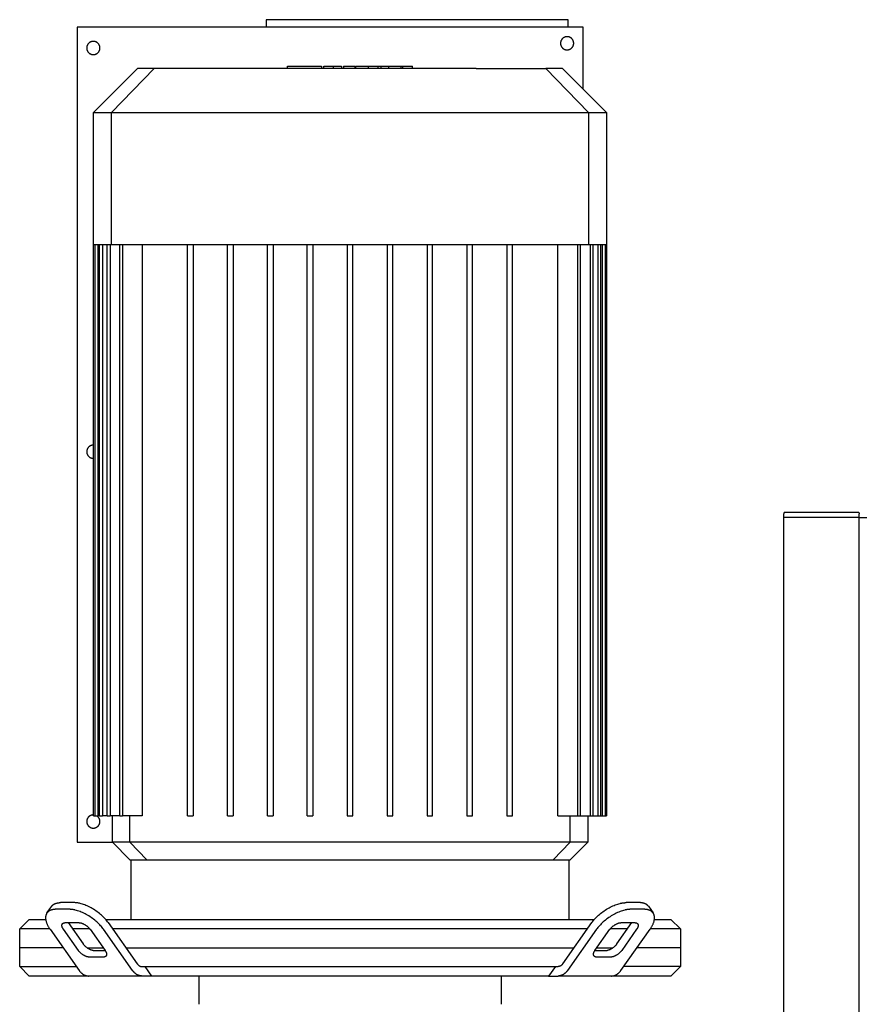
# Model space of a CAD drawing. Units: millimetres. Extents: x -1732 to 4614, y -803 to 5417.
# Drawn here: x 1575 to 2020, y 661 to 1183 of the extents above; entities that cross this region are included whole.
import ezdxf

# ---------------------------------------------------------------- set-up
doc = ezdxf.new("R2010")
doc.units = ezdxf.units.MM
for name, color, linetype, true_color in [('Make2D$Visible$Curves$0', 7, 'Continuous', 0xe6e6e6), ('Make2D$Visible$Curves$1', 7, 'Continuous', 0x000000), ('Make2D$Visible$Curves$2', 7, 'Continuous', 0x000000), ('Make2D$Visible$Curves$3DCPCOLOR253', 7, 'Continuous', 0xadadad), ('Make2D$Visible$Curves$cabinet', 7, 'Continuous', 0xf3f3f3)]:
    doc.layers.add(name, color=color, linetype=linetype, true_color=true_color)

msp = doc.modelspace()

# ---------------------------------------------------------------- linework, layer by layer
at = {"layer": 'Make2D$Visible$Curves$0'}
for points in [[(1705.5, 1183.16), (1705.5, 1179.16)], [(1706.67, 1183.16), (1705.5, 1183.16)], [(1709.5, 1183.16), (1706.67, 1183.16)], [(1861.5, 1183.16), (1709.5, 1183.16)], [(1864.33, 1183.16), (1861.5, 1183.16)], [(1865.5, 1183.16), (1864.33, 1183.16)], [(1865.5, 1179.16), (1865.5, 1183.16)], [(1605.5, 1179.16), (1605.5, 747.16)], [(1873.5, 1179.16), (1605.5, 1179.16)], [(1873.5, 1146.36), (1873.5, 1179.16)], [(1617.5, 1168.16), (1617.5, 1168.28), (1617.49, 1168.4), (1617.48, 1168.52), (1617.47, 1168.64), (1617.45, 1168.76), (1617.43, 1168.88), (1617.4, 1169), (1617.37, 1169.12), (1617.33, 1169.23), (1617.29, 1169.35), (1617.25, 1169.46), (1617.2, 1169.57), (1617.15, 1169.68), (1617.1, 1169.79), (1617.04, 1169.89), (1616.98, 1170), (1616.91, 1170.1), (1616.85, 1170.2), (1616.77, 1170.3), (1616.7, 1170.39), (1616.62, 1170.48), (1616.54, 1170.57), (1616.45, 1170.66), (1616.37, 1170.74), (1616.28, 1170.82), (1616.18, 1170.9), (1616.09, 1170.97), (1615.99, 1171.04), (1615.89, 1171.11), (1615.79, 1171.17), (1615.68, 1171.23), (1615.57, 1171.29), (1615.46, 1171.34), (1615.35, 1171.39), (1615.24, 1171.43), (1615.13, 1171.47), (1615.01, 1171.51), (1614.9, 1171.54), (1614.78, 1171.57), (1614.66, 1171.6), (1614.54, 1171.62), (1614.42, 1171.64), (1614.3, 1171.65), (1614.18, 1171.66), (1614.06, 1171.66), (1613.94, 1171.66), (1613.82, 1171.66), (1613.7, 1171.65), (1613.58, 1171.64), (1613.46, 1171.62), (1613.34, 1171.6), (1613.22, 1171.57), (1613.1, 1171.54), (1612.99, 1171.51), (1612.87, 1171.47), (1612.76, 1171.43), (1612.65, 1171.39), (1612.54, 1171.34), (1612.43, 1171.29), (1612.32, 1171.23), (1612.22, 1171.17), (1612.11, 1171.11), (1612.01, 1171.04), (1611.91, 1170.97), (1611.82, 1170.9), (1611.73, 1170.82), (1611.63, 1170.74), (1611.55, 1170.66), (1611.46, 1170.57), (1611.38, 1170.48), (1611.3, 1170.39), (1611.23, 1170.3), (1611.15, 1170.2), (1611.09, 1170.1), (1611.02, 1170), (1610.96, 1169.89), (1610.9, 1169.79), (1610.85, 1169.68), (1610.8, 1169.57), (1610.75, 1169.46), (1610.71, 1169.35), (1610.67, 1169.23), (1610.63, 1169.12), (1610.6, 1169), (1610.58, 1168.88), (1610.55, 1168.76), (1610.53, 1168.64), (1610.52, 1168.52), (1610.51, 1168.4), (1610.5, 1168.28), (1610.5, 1168.16)], [(1868.5, 1170.66), (1868.5, 1170.78), (1868.49, 1170.9), (1868.48, 1171.02), (1868.47, 1171.14), (1868.45, 1171.26), (1868.43, 1171.38), (1868.4, 1171.5), (1868.37, 1171.62), (1868.33, 1171.73), (1868.29, 1171.85), (1868.25, 1171.96), (1868.2, 1172.07), (1868.15, 1172.18), (1868.1, 1172.29), (1868.04, 1172.39), (1867.98, 1172.5), (1867.91, 1172.6), (1867.85, 1172.7), (1867.77, 1172.8), (1867.7, 1172.89), (1867.62, 1172.98), (1867.54, 1173.07), (1867.45, 1173.16), (1867.37, 1173.24), (1867.28, 1173.32), (1867.18, 1173.4), (1867.09, 1173.47), (1866.99, 1173.54), (1866.89, 1173.61), (1866.79, 1173.67), (1866.68, 1173.73), (1866.57, 1173.79), (1866.46, 1173.84), (1866.35, 1173.89), (1866.24, 1173.93), (1866.13, 1173.97), (1866.01, 1174.01), (1865.9, 1174.04), (1865.78, 1174.07), (1865.66, 1174.1), (1865.54, 1174.12), (1865.42, 1174.14), (1865.3, 1174.15), (1865.18, 1174.16), (1865.06, 1174.16), (1864.94, 1174.16), (1864.82, 1174.16), (1864.7, 1174.15), (1864.58, 1174.14), (1864.46, 1174.12), (1864.34, 1174.1), (1864.22, 1174.07), (1864.1, 1174.04), (1863.99, 1174.01), (1863.87, 1173.97), (1863.76, 1173.93), (1863.65, 1173.89), (1863.54, 1173.84), (1863.43, 1173.79), (1863.32, 1173.73), (1863.22, 1173.67), (1863.11, 1173.61), (1863.01, 1173.54), (1862.91, 1173.47), (1862.82, 1173.4), (1862.73, 1173.32), (1862.63, 1173.24), (1862.55, 1173.16), (1862.46, 1173.07), (1862.38, 1172.98), (1862.3, 1172.89), (1862.23, 1172.8), (1862.15, 1172.7), (1862.09, 1172.6), (1862.02, 1172.5), (1861.96, 1172.39), (1861.9, 1172.29), (1861.85, 1172.18), (1861.8, 1172.07), (1861.75, 1171.96), (1861.71, 1171.85), (1861.67, 1171.73), (1861.63, 1171.62), (1861.6, 1171.5), (1861.58, 1171.38), (1861.55, 1171.26), (1861.53, 1171.14), (1861.52, 1171.02), (1861.51, 1170.9), (1861.5, 1170.78), (1861.5, 1170.66)], [(1861.5, 1170.66), (1861.5, 1170.54), (1861.51, 1170.42), (1861.52, 1170.3), (1861.53, 1170.18), (1861.55, 1170.06), (1861.58, 1169.94), (1861.6, 1169.82), (1861.63, 1169.71), (1861.67, 1169.59), (1861.71, 1169.48), (1861.75, 1169.36), (1861.8, 1169.25), (1861.85, 1169.14), (1861.9, 1169.03), (1861.96, 1168.93), (1862.02, 1168.83), (1862.09, 1168.72), (1862.15, 1168.62), (1862.23, 1168.53), (1862.3, 1168.43), (1862.38, 1168.34), (1862.46, 1168.25), (1862.55, 1168.17), (1862.63, 1168.08), (1862.73, 1168), (1862.82, 1167.93), (1862.91, 1167.85), (1863.01, 1167.78), (1863.11, 1167.71), (1863.22, 1167.65), (1863.32, 1167.59), (1863.43, 1167.53), (1863.54, 1167.48), (1863.65, 1167.43), (1863.76, 1167.39), (1863.87, 1167.35), (1863.99, 1167.31), (1864.1, 1167.28), (1864.22, 1167.25), (1864.34, 1167.22), (1864.46, 1167.2), (1864.58, 1167.19), (1864.7, 1167.17), (1864.82, 1167.17), (1864.94, 1167.16), (1865.06, 1167.16), (1865.18, 1167.17), (1865.3, 1167.17), (1865.42, 1167.19), (1865.54, 1167.2), (1865.66, 1167.22), (1865.78, 1167.25), (1865.9, 1167.28), (1866.01, 1167.31), (1866.13, 1167.35), (1866.24, 1167.39), (1866.35, 1167.43), (1866.46, 1167.48), (1866.57, 1167.53), (1866.68, 1167.59), (1866.79, 1167.65), (1866.89, 1167.71), (1866.99, 1167.78), (1867.09, 1167.85), (1867.18, 1167.93), (1867.28, 1168), (1867.37, 1168.08), (1867.45, 1168.17), (1867.54, 1168.25), (1867.62, 1168.34), (1867.7, 1168.43), (1867.77, 1168.53), (1867.85, 1168.62), (1867.91, 1168.72), (1867.98, 1168.83), (1868.04, 1168.93), (1868.1, 1169.03), (1868.15, 1169.14), (1868.2, 1169.25), (1868.25, 1169.36), (1868.29, 1169.48), (1868.33, 1169.59), (1868.37, 1169.71), (1868.4, 1169.82), (1868.43, 1169.94), (1868.45, 1170.06), (1868.47, 1170.18), (1868.48, 1170.3), (1868.49, 1170.42), (1868.5, 1170.54), (1868.5, 1170.66)], [(1610.5, 1168.16), (1610.5, 1168.04), (1610.51, 1167.92), (1610.52, 1167.8), (1610.53, 1167.68), (1610.55, 1167.56), (1610.58, 1167.44), (1610.6, 1167.32), (1610.63, 1167.21), (1610.67, 1167.09), (1610.71, 1166.98), (1610.75, 1166.86), (1610.8, 1166.75), (1610.85, 1166.64), (1610.9, 1166.53), (1610.96, 1166.43), (1611.02, 1166.33), (1611.09, 1166.22), (1611.15, 1166.12), (1611.23, 1166.03), (1611.3, 1165.93), (1611.38, 1165.84), (1611.46, 1165.75), (1611.55, 1165.67), (1611.63, 1165.58), (1611.73, 1165.5), (1611.82, 1165.43), (1611.91, 1165.35), (1612.01, 1165.28), (1612.11, 1165.21), (1612.22, 1165.15), (1612.32, 1165.09), (1612.43, 1165.03), (1612.54, 1164.98), (1612.65, 1164.93), (1612.76, 1164.89), (1612.87, 1164.85), (1612.99, 1164.81), (1613.1, 1164.78), (1613.22, 1164.75), (1613.34, 1164.72), (1613.46, 1164.7), (1613.58, 1164.69), (1613.7, 1164.67), (1613.82, 1164.67), (1613.94, 1164.66), (1614.06, 1164.66), (1614.18, 1164.67), (1614.3, 1164.67), (1614.42, 1164.69), (1614.54, 1164.7), (1614.66, 1164.72), (1614.78, 1164.75), (1614.9, 1164.78), (1615.01, 1164.81), (1615.13, 1164.85), (1615.24, 1164.89), (1615.35, 1164.93), (1615.46, 1164.98), (1615.57, 1165.03), (1615.68, 1165.09), (1615.79, 1165.15), (1615.89, 1165.21), (1615.99, 1165.28), (1616.09, 1165.35), (1616.18, 1165.43), (1616.28, 1165.5), (1616.37, 1165.58), (1616.45, 1165.67), (1616.54, 1165.75), (1616.62, 1165.84), (1616.7, 1165.93), (1616.77, 1166.03), (1616.85, 1166.12), (1616.91, 1166.22), (1616.98, 1166.33), (1617.04, 1166.43), (1617.1, 1166.53), (1617.15, 1166.64), (1617.2, 1166.75), (1617.25, 1166.86), (1617.29, 1166.98), (1617.33, 1167.09), (1617.37, 1167.21), (1617.4, 1167.32), (1617.43, 1167.44), (1617.45, 1167.56), (1617.47, 1167.68), (1617.48, 1167.8), (1617.49, 1167.92), (1617.5, 1168.04), (1617.5, 1168.16)], [(1614.1, 957.66), (1613.98, 957.66), (1613.86, 957.66), (1613.74, 957.65), (1613.61, 957.64), (1613.49, 957.62), (1613.37, 957.6), (1613.25, 957.58), (1613.14, 957.55), (1613.02, 957.52), (1612.9, 957.48), (1612.79, 957.44), (1612.67, 957.4), (1612.56, 957.35), (1612.45, 957.3), (1612.34, 957.24), (1612.24, 957.19), (1612.13, 957.12), (1612.03, 957.06), (1611.93, 956.99), (1611.84, 956.91), (1611.74, 956.84), (1611.65, 956.75), (1611.56, 956.67), (1611.48, 956.59), (1611.39, 956.5), (1611.31, 956.4), (1611.24, 956.31), (1611.16, 956.21), (1611.09, 956.11), (1611.03, 956.01), (1610.97, 955.91), (1610.91, 955.8), (1610.85, 955.69), (1610.8, 955.58), (1610.75, 955.47), (1610.71, 955.35), (1610.67, 955.24), (1610.63, 955.12), (1610.6, 955.01), (1610.58, 954.89), (1610.55, 954.77), (1610.53, 954.65), (1610.52, 954.53), (1610.51, 954.4), (1610.5, 954.28), (1610.5, 954.16)], [(1610.5, 954.16), (1610.5, 954.04), (1610.51, 953.92), (1610.52, 953.8), (1610.53, 953.68), (1610.55, 953.56), (1610.58, 953.44), (1610.6, 953.32), (1610.63, 953.2), (1610.67, 953.08), (1610.71, 952.97), (1610.75, 952.86), (1610.8, 952.74), (1610.85, 952.63), (1610.91, 952.52), (1610.97, 952.42), (1611.03, 952.31), (1611.09, 952.21), (1611.16, 952.11), (1611.24, 952.01), (1611.31, 951.92), (1611.39, 951.83), (1611.48, 951.74), (1611.56, 951.65), (1611.65, 951.57), (1611.74, 951.49), (1611.84, 951.41), (1611.93, 951.34), (1612.03, 951.27), (1612.13, 951.2), (1612.24, 951.14), (1612.34, 951.08), (1612.45, 951.02), (1612.56, 950.97), (1612.67, 950.92), (1612.79, 950.88), (1612.9, 950.84), (1613.02, 950.8), (1613.14, 950.77), (1613.25, 950.74), (1613.37, 950.72), (1613.49, 950.7), (1613.61, 950.68), (1613.74, 950.67), (1613.86, 950.66), (1613.98, 950.66), (1614.1, 950.66)], [(1614.1, 761.66), (1613.98, 761.66), (1613.86, 761.66), (1613.74, 761.65), (1613.61, 761.64), (1613.49, 761.62), (1613.37, 761.6), (1613.25, 761.58), (1613.14, 761.55), (1613.02, 761.52), (1612.9, 761.48), (1612.79, 761.44), (1612.67, 761.4), (1612.56, 761.35), (1612.45, 761.3), (1612.34, 761.24), (1612.24, 761.19), (1612.13, 761.12), (1612.03, 761.06), (1611.93, 760.99), (1611.84, 760.91), (1611.74, 760.83), (1611.65, 760.75), (1611.56, 760.67), (1611.48, 760.59), (1611.39, 760.5), (1611.31, 760.4), (1611.24, 760.31), (1611.16, 760.21), (1611.09, 760.11), (1611.03, 760.01), (1610.97, 759.91), (1610.91, 759.8), (1610.85, 759.69), (1610.8, 759.58), (1610.75, 759.47), (1610.71, 759.35), (1610.67, 759.24), (1610.63, 759.12), (1610.6, 759), (1610.58, 758.89), (1610.55, 758.77), (1610.53, 758.65), (1610.52, 758.53), (1610.51, 758.4), (1610.5, 758.28), (1610.5, 758.16)], [(1610.5, 758.16), (1610.5, 758.04), (1610.51, 757.92), (1610.52, 757.8), (1610.53, 757.68), (1610.55, 757.56), (1610.58, 757.44), (1610.6, 757.32), (1610.63, 757.21), (1610.67, 757.09), (1610.71, 756.98), (1610.75, 756.86), (1610.8, 756.75), (1610.85, 756.64), (1610.9, 756.53), (1610.96, 756.43), (1611.02, 756.33), (1611.09, 756.22), (1611.15, 756.12), (1611.23, 756.03), (1611.3, 755.93), (1611.38, 755.84), (1611.46, 755.75), (1611.55, 755.67), (1611.63, 755.58), (1611.73, 755.5), (1611.82, 755.43), (1611.91, 755.35), (1612.01, 755.28), (1612.11, 755.21), (1612.22, 755.15), (1612.32, 755.09), (1612.43, 755.03), (1612.54, 754.98), (1612.65, 754.93), (1612.76, 754.89), (1612.87, 754.85), (1612.99, 754.81), (1613.1, 754.78), (1613.22, 754.75), (1613.34, 754.72), (1613.46, 754.7), (1613.58, 754.69), (1613.7, 754.67), (1613.82, 754.67), (1613.94, 754.66), (1614.06, 754.66), (1614.18, 754.67), (1614.3, 754.67), (1614.42, 754.69), (1614.54, 754.7), (1614.66, 754.72), (1614.78, 754.75), (1614.9, 754.78), (1615.01, 754.81), (1615.13, 754.85), (1615.24, 754.89), (1615.35, 754.93), (1615.46, 754.98), (1615.57, 755.03), (1615.68, 755.09), (1615.79, 755.15), (1615.89, 755.21), (1615.99, 755.28), (1616.09, 755.35), (1616.18, 755.43), (1616.28, 755.5), (1616.37, 755.58), (1616.45, 755.67), (1616.54, 755.75), (1616.62, 755.84), (1616.7, 755.93), (1616.77, 756.03), (1616.85, 756.12), (1616.91, 756.22), (1616.98, 756.33), (1617.04, 756.43), (1617.1, 756.53), (1617.15, 756.64), (1617.2, 756.75), (1617.25, 756.86), (1617.29, 756.98), (1617.33, 757.09), (1617.37, 757.21), (1617.4, 757.32), (1617.43, 757.44), (1617.45, 757.56), (1617.47, 757.68), (1617.48, 757.8), (1617.49, 757.92), (1617.5, 758.04), (1617.5, 758.16)], [(1617.5, 758.16), (1617.5, 758.28), (1617.49, 758.4), (1617.48, 758.52), (1617.47, 758.64), (1617.45, 758.76), (1617.43, 758.88), (1617.4, 758.99), (1617.37, 759.11), (1617.33, 759.23), (1617.3, 759.34), (1617.25, 759.45), (1617.21, 759.56), (1617.16, 759.67), (1617.1, 759.78), (1617.05, 759.88), (1616.99, 759.99), (1616.92, 760.09), (1616.85, 760.19), (1616.78, 760.29), (1616.71, 760.38), (1616.63, 760.47), (1616.55, 760.56), (1616.47, 760.65), (1616.38, 760.73), (1616.29, 760.81), (1616.2, 760.89), (1616.1, 760.96), (1616, 761.03), (1615.91, 761.1), (1615.8, 761.16)], [(1605.5, 747.16), (1624.12, 747.16)]]:
    msp.add_lwpolyline(points, dxfattribs=at)
at = {"layer": 'Make2D$Visible$Curves$0', "color": 126, "true_color": 0x008060}
for points in [[(1614.1, 1133.96), (1637.4, 1157.26)], [(1623.68, 1133.96), (1646.19, 1157.26)], [(1646.19, 1157.26), (1637.4, 1157.26)], [(1683.13, 1157.26), (1646.19, 1157.26)], [(1816.87, 1157.26), (1683.13, 1157.26)], [(1816.87, 1157.26), (1853.82, 1157.26)], [(1853.82, 1157.26), (1876.33, 1133.96)], [(1862.6, 1157.26), (1853.82, 1157.26)], [(1862.6, 1157.26), (1885.9, 1133.96)], [(1614.1, 1064.06), (1614.1, 1133.96)], [(1614.1, 1133.96), (1623.68, 1133.96)], [(1623.68, 1064.06), (1623.68, 1133.96)], [(1623.68, 1133.96), (1677.11, 1133.96)], [(1677.11, 1133.96), (1822.89, 1133.96)], [(1822.89, 1133.96), (1876.33, 1133.96)], [(1876.33, 1133.96), (1876.33, 1064.06)], [(1876.33, 1133.96), (1885.9, 1133.96)], [(1885.9, 1133.96), (1885.9, 1064.06)], [(1614.1, 761.16), (1614.1, 1064.06)], [(1614.1, 1064.06), (1614.9, 1064.06)], [(1614.9, 761.16), (1614.9, 1064.06)], [(1614.9, 1064.06), (1617.32, 1064.06)], [(1616.4, 1064.06), (1616.4, 761.16)], [(1617.3, 761.16), (1617.3, 1064.06)], [(1617.32, 1064.06), (1621.4, 1064.06)], [(1618.8, 1064.06), (1618.8, 761.16)], [(1621.36, 761.16), (1621.36, 1064.06)], [(1621.4, 1064.06), (1623.68, 1064.06)], [(1622.86, 1064.06), (1622.86, 761.16)], [(1623.68, 1064.06), (1628.14, 1064.06)], [(1628, 761.16), (1628, 1064.06)], [(1628.14, 1064.06), (1664.81, 1064.06)], [(1629.5, 1064.06), (1629.5, 761.16)], [(1639.85, 1064.06), (1639.85, 761.16)], [(1663.94, 761.16), (1663.94, 1064.06)], [(1664.81, 1064.06), (1677.11, 1064.06)], [(1666.94, 1064.06), (1666.94, 761.16)], [(1677.11, 1064.06), (1686.24, 1064.06)], [(1685.08, 761.16), (1685.08, 1064.06)], [(1686.24, 1064.06), (1707.49, 1064.06)], [(1688.08, 1064.06), (1688.08, 761.16)], [(1706.22, 761.16), (1706.22, 1064.06)], [(1707.49, 1064.06), (1728.75, 1064.06)], [(1709.22, 1064.06), (1709.22, 761.16)], [(1727.36, 761.16), (1727.36, 1064.06)], [(1728.75, 1064.06), (1750, 1064.06)], [(1730.36, 1064.06), (1730.36, 761.16)], [(1748.5, 1064.06), (1748.5, 761.16)], [(1750, 1064.06), (1771.25, 1064.06)], [(1751.5, 761.16), (1751.5, 1064.06)], [(1769.64, 1064.06), (1769.64, 761.16)], [(1771.25, 1064.06), (1792.51, 1064.06)], [(1772.64, 761.16), (1772.64, 1064.06)], [(1790.78, 1064.06), (1790.78, 761.16)], [(1792.51, 1064.06), (1813.76, 1064.06)], [(1793.78, 761.16), (1793.78, 1064.06)], [(1811.92, 1064.06), (1811.92, 761.16)], [(1813.76, 1064.06), (1822.89, 1064.06)], [(1814.92, 761.16), (1814.92, 1064.06)], [(1822.89, 1064.06), (1835.19, 1064.06)], [(1833.06, 1064.06), (1833.06, 761.16)], [(1835.19, 1064.06), (1871.86, 1064.06)], [(1836.06, 761.16), (1836.06, 1064.06)], [(1860.16, 761.16), (1860.16, 1064.06)], [(1870.5, 1064.06), (1870.5, 761.16)], [(1871.86, 1064.06), (1876.33, 1064.06)], [(1872, 1064.06), (1872, 761.16)], [(1876.33, 1064.06), (1878.6, 1064.06)], [(1877.14, 1064.06), (1877.14, 761.16)], [(1878.6, 1064.06), (1882.68, 1064.06)], [(1878.64, 1064.06), (1878.64, 761.16)], [(1881.2, 1064.06), (1881.2, 761.16)], [(1882.68, 1064.06), (1885.1, 1064.06)], [(1882.7, 1064.06), (1882.7, 761.16)], [(1883.6, 1064.06), (1883.6, 761.16)], [(1885.1, 1064.06), (1885.9, 1064.06)], [(1885.1, 1064.06), (1885.1, 761.16)], [(1885.9, 1064.06), (1885.9, 761.16)], [(1614.1, 761.16), (1614.9, 761.16)], [(1614.9, 761.16), (1616.4, 761.16)], [(1617.3, 761.16), (1616.4, 761.16)], [(1617.3, 761.16), (1618.8, 761.16)], [(1621.36, 761.16), (1618.8, 761.16)], [(1621.36, 761.16), (1622.86, 761.16)], [(1628, 761.16), (1622.86, 761.16)], [(1624.1, 747.18), (1624.1, 761.16)], [(1628, 761.16), (1629.5, 761.16)], [(1639.85, 761.16), (1629.5, 761.16)], [(1633.34, 747.18), (1633.34, 761.16)], [(1663.94, 761.16), (1666.94, 761.16)], [(1685.08, 761.16), (1688.08, 761.16)], [(1706.22, 761.16), (1709.22, 761.16)], [(1727.36, 761.16), (1730.36, 761.16)], [(1748.5, 761.16), (1751.5, 761.16)], [(1769.64, 761.16), (1772.64, 761.16)], [(1790.78, 761.16), (1793.78, 761.16)], [(1811.92, 761.16), (1814.92, 761.16)], [(1833.06, 761.16), (1836.06, 761.16)], [(1860.16, 761.16), (1870.5, 761.16)], [(1866.66, 747.18), (1866.66, 761.16)], [(1870.5, 761.16), (1872, 761.16)], [(1872, 761.16), (1877.14, 761.16)], [(1875.9, 761.16), (1875.9, 747.18)], [(1877.14, 761.16), (1878.64, 761.16)], [(1878.64, 761.16), (1881.2, 761.16)], [(1881.2, 761.16), (1882.7, 761.16)], [(1882.7, 761.16), (1883.6, 761.16)], [(1883.6, 761.16), (1885.1, 761.16)], [(1885.1, 761.16), (1885.9, 761.16)], [(1633.42, 737.86), (1624.1, 747.18)], [(1633.34, 747.18), (1624.1, 747.18)], [(1642.34, 737.86), (1633.34, 747.18)], [(1679.7, 747.18), (1633.34, 747.18)], [(1820.3, 747.18), (1679.7, 747.18)], [(1866.66, 747.18), (1820.3, 747.18)], [(1866.66, 747.18), (1857.66, 737.86)], [(1875.9, 747.18), (1866.58, 737.86)], [(1875.9, 747.18), (1866.66, 747.18)], [(1633.42, 737.86), (1642.34, 737.86)], [(1634.1, 706.26), (1634.1, 737.86)], [(1642.34, 737.86), (1682.1, 737.86)], [(1682.1, 737.86), (1817.9, 737.86)], [(1817.9, 737.86), (1857.66, 737.86)], [(1857.66, 737.86), (1866.58, 737.86)], [(1865.9, 737.86), (1865.9, 706.26)], [(1575, 701.26), (1580, 706.26)], [(1580, 706.26), (1588.76, 706.26)], [(1620.51, 706.26), (1750, 706.26)], [(1750, 706.26), (1879.49, 706.26)], [(1911.24, 706.26), (1920, 706.26)], [(1920, 706.26), (1925, 701.26)], [(1590.9, 701.26), (1575, 701.26)], [(1575, 691.26), (1575, 701.26)], [(1612.11, 701.26), (1602.97, 701.26)], [(1750, 701.26), (1624.19, 701.26)], [(1875.82, 701.26), (1750, 701.26)], [(1897.03, 701.26), (1887.9, 701.26)], [(1925, 701.26), (1909.1, 701.26)], [(1925, 701.26), (1925, 691.26)], [(1610.71, 691.26), (1619.19, 691.26)], [(1631.26, 691.26), (1868.74, 691.26)], [(1880.82, 691.26), (1889.29, 691.26)]]:
    msp.add_lwpolyline(points, dxfattribs=at)
at = {"layer": 'Make2D$Visible$Curves$1', "color": 251, "true_color": 0x545454}
for points in [[(1591.94, 713.21), (1591.98, 713.26), (1592.02, 713.32), (1592.07, 713.38), (1592.11, 713.43), (1592.16, 713.49), (1592.2, 713.54), (1592.25, 713.59), (1592.3, 713.65), (1592.35, 713.7), (1592.41, 713.75), (1592.46, 713.8), (1592.51, 713.85), (1592.57, 713.9), (1592.62, 713.95), (1592.68, 713.99), (1592.74, 714.04), (1592.8, 714.08), (1592.86, 714.13), (1592.92, 714.17), (1592.99, 714.21), (1593.12, 714.3), (1593.25, 714.37), (1593.39, 714.45), (1593.53, 714.52), (1593.68, 714.59), (1593.83, 714.65), (1593.98, 714.71), (1594.14, 714.77), (1594.3, 714.82), (1594.46, 714.87), (1594.63, 714.92), (1594.8, 714.96), (1594.98, 715), (1595.16, 715.03), (1595.34, 715.06), (1595.52, 715.08), (1595.71, 715.1), (1595.9, 715.12), (1596.09, 715.14), (1596.29, 715.14), (1596.49, 715.15), (1596.69, 715.15)], [(1603.76, 715.15), (1596.69, 715.15)], [(1621.86, 704.55), (1621.52, 705.02), (1621.15, 705.5), (1620.75, 705.99), (1620.32, 706.48), (1619.87, 706.97), (1619.39, 707.46), (1618.89, 707.96), (1618.36, 708.45), (1617.81, 708.94), (1617.23, 709.42), (1616.64, 709.89), (1616.03, 710.35), (1615.4, 710.8), (1614.76, 711.23), (1614.11, 711.65), (1613.45, 712.05), (1612.79, 712.42), (1612.12, 712.78), (1611.45, 713.11), (1610.78, 713.42), (1610.12, 713.71), (1609.47, 713.97), (1608.82, 714.2), (1608.19, 714.41), (1607.57, 714.59), (1606.96, 714.74), (1606.67, 714.81), (1606.38, 714.87), (1606.09, 714.93), (1605.81, 714.98), (1605.54, 715.02), (1605.27, 715.05), (1605, 715.08), (1604.74, 715.11), (1604.49, 715.13), (1604.24, 715.14), (1603.99, 715.15), (1603.76, 715.15)], [(1878.14, 704.55), (1878.48, 705.02), (1878.85, 705.5), (1879.25, 705.99), (1879.68, 706.48), (1880.13, 706.97), (1880.61, 707.46), (1881.11, 707.96), (1881.64, 708.45), (1882.19, 708.94), (1882.77, 709.42), (1883.36, 709.89), (1883.97, 710.35), (1884.6, 710.8), (1885.24, 711.23), (1885.89, 711.65), (1886.55, 712.05), (1887.21, 712.42), (1887.88, 712.78), (1888.55, 713.11), (1889.22, 713.42), (1889.88, 713.71), (1890.53, 713.97), (1891.18, 714.2), (1891.81, 714.41), (1892.43, 714.59), (1893.04, 714.74), (1893.33, 714.81), (1893.62, 714.87), (1893.91, 714.93), (1894.19, 714.98), (1894.46, 715.02), (1894.74, 715.05), (1895, 715.08), (1895.26, 715.11), (1895.52, 715.13), (1895.76, 715.14), (1896.01, 715.15), (1896.24, 715.15)], [(1903.32, 715.15), (1896.24, 715.15)], [(1908.06, 713.21), (1908.02, 713.26), (1907.98, 713.32), (1907.93, 713.38), (1907.89, 713.43), (1907.84, 713.49), (1907.8, 713.54), (1907.75, 713.59), (1907.7, 713.65), (1907.65, 713.7), (1907.6, 713.75), (1907.54, 713.8), (1907.49, 713.85), (1907.43, 713.9), (1907.38, 713.95), (1907.32, 713.99), (1907.26, 714.04), (1907.2, 714.08), (1907.14, 714.13), (1907.08, 714.17), (1907.01, 714.21), (1906.88, 714.3), (1906.75, 714.37), (1906.61, 714.45), (1906.47, 714.52), (1906.33, 714.59), (1906.18, 714.65), (1906.02, 714.71), (1905.86, 714.77), (1905.7, 714.82), (1905.54, 714.87), (1905.37, 714.92), (1905.2, 714.96), (1905.02, 715), (1904.84, 715.03), (1904.66, 715.06), (1904.48, 715.08), (1904.29, 715.1), (1904.1, 715.12), (1903.91, 715.14), (1903.71, 715.14), (1903.51, 715.15), (1903.32, 715.15)], [(1589.44, 709.67), (1591.94, 713.21)], [(1594.19, 711.62), (1593.99, 711.61), (1593.79, 711.61), (1593.59, 711.6), (1593.4, 711.59), (1593.21, 711.57), (1593.02, 711.55), (1592.84, 711.52), (1592.66, 711.49), (1592.48, 711.46), (1592.3, 711.42), (1592.13, 711.38), (1591.96, 711.34), (1591.8, 711.29), (1591.64, 711.24), (1591.48, 711.18), (1591.33, 711.12), (1591.18, 711.05), (1591.03, 710.99), (1590.89, 710.91), (1590.75, 710.84), (1590.62, 710.76), (1590.49, 710.68), (1590.42, 710.64), (1590.36, 710.59), (1590.3, 710.55), (1590.24, 710.5), (1590.18, 710.46), (1590.12, 710.41), (1590.07, 710.36), (1590.01, 710.31), (1589.96, 710.26), (1589.91, 710.21), (1589.85, 710.16), (1589.8, 710.11), (1589.75, 710.06), (1589.7, 710.01), (1589.66, 709.95), (1589.61, 709.9), (1589.57, 709.84), (1589.52, 709.79), (1589.48, 709.73), (1589.44, 709.67)], [(1601.26, 711.62), (1594.19, 711.62)], [(1619.36, 701.01), (1619.02, 701.48), (1618.65, 701.96), (1618.25, 702.45), (1617.82, 702.94), (1617.37, 703.43), (1616.89, 703.93), (1616.39, 704.42), (1615.86, 704.91), (1615.31, 705.4), (1614.73, 705.88), (1614.14, 706.35), (1613.53, 706.81), (1612.9, 707.26), (1612.26, 707.7), (1611.61, 708.11), (1610.95, 708.51), (1610.29, 708.89), (1609.62, 709.24), (1608.95, 709.58), (1608.28, 709.89), (1607.62, 710.17), (1606.97, 710.43), (1606.32, 710.67), (1605.69, 710.87), (1605.07, 711.05), (1604.46, 711.21), (1604.17, 711.28), (1603.88, 711.34), (1603.59, 711.39), (1603.31, 711.44), (1603.04, 711.48), (1602.77, 711.52), (1602.5, 711.55), (1602.24, 711.57), (1601.99, 711.59), (1601.74, 711.61), (1601.49, 711.61), (1601.26, 711.62)], [(1898.74, 711.62), (1898.51, 711.61), (1898.26, 711.61), (1898.02, 711.59), (1897.76, 711.57), (1897.5, 711.55), (1897.24, 711.52), (1896.96, 711.48), (1896.69, 711.44), (1896.41, 711.39), (1896.12, 711.34), (1895.83, 711.28), (1895.54, 711.21), (1894.93, 711.05), (1894.31, 710.87), (1893.68, 710.67), (1893.03, 710.43), (1892.38, 710.17), (1891.72, 709.89), (1891.05, 709.58), (1890.38, 709.24), (1889.71, 708.89), (1889.05, 708.51), (1888.39, 708.11), (1887.74, 707.7), (1887.1, 707.26), (1886.47, 706.81), (1885.86, 706.35), (1885.27, 705.88), (1884.69, 705.4), (1884.14, 704.91), (1883.61, 704.42), (1883.11, 703.93), (1882.63, 703.43), (1882.18, 702.94), (1881.75, 702.45), (1881.35, 701.96), (1880.98, 701.48), (1880.64, 701.01)], [(1905.82, 711.62), (1898.74, 711.62)], [(1910.56, 709.67), (1910.52, 709.73), (1910.48, 709.79), (1910.43, 709.84), (1910.39, 709.9), (1910.34, 709.95), (1910.3, 710.01), (1910.25, 710.06), (1910.2, 710.11), (1910.15, 710.16), (1910.1, 710.21), (1910.04, 710.26), (1909.99, 710.31), (1909.93, 710.36), (1909.88, 710.41), (1909.82, 710.46), (1909.76, 710.5), (1909.7, 710.55), (1909.64, 710.59), (1909.58, 710.64), (1909.51, 710.68), (1909.38, 710.76), (1909.25, 710.84), (1909.11, 710.91), (1908.97, 710.99), (1908.83, 711.05), (1908.68, 711.12), (1908.52, 711.18), (1908.36, 711.24), (1908.2, 711.29), (1908.04, 711.34), (1907.87, 711.38), (1907.7, 711.42), (1907.52, 711.46), (1907.34, 711.49), (1907.16, 711.52), (1906.98, 711.55), (1906.79, 711.57), (1906.6, 711.59), (1906.41, 711.6), (1906.21, 711.61), (1906.01, 711.61), (1905.82, 711.62)], [(1908.06, 713.21), (1910.56, 709.67)], [(1589.44, 709.67), (1589.38, 709.58), (1589.32, 709.49), (1589.26, 709.4), (1589.21, 709.3), (1589.16, 709.2), (1589.11, 709.11), (1589.06, 709), (1589.02, 708.9), (1588.98, 708.8), (1588.94, 708.69), (1588.9, 708.58), (1588.87, 708.47), (1588.84, 708.35), (1588.81, 708.24), (1588.79, 708.12), (1588.77, 708), (1588.75, 707.88), (1588.73, 707.76), (1588.72, 707.64), (1588.71, 707.51), (1588.7, 707.38), (1588.7, 707.26), (1588.7, 707.12), (1588.7, 706.99), (1588.7, 706.86), (1588.71, 706.72), (1588.72, 706.59), (1588.73, 706.45), (1588.75, 706.31), (1588.77, 706.17), (1588.79, 706.03), (1588.82, 705.89), (1588.85, 705.74), (1588.88, 705.6), (1588.95, 705.3), (1589.03, 705.01), (1589.13, 704.71), (1589.24, 704.4), (1589.35, 704.1), (1589.48, 703.79), (1589.62, 703.48), (1589.77, 703.17), (1589.93, 702.86), (1590.1, 702.55), (1590.28, 702.24), (1590.47, 701.93), (1590.66, 701.62), (1590.87, 701.32), (1591.08, 701.01)], [(1908.92, 701.01), (1909.13, 701.32), (1909.34, 701.62), (1909.53, 701.93), (1909.72, 702.24), (1909.9, 702.55), (1910.07, 702.86), (1910.23, 703.17), (1910.38, 703.48), (1910.52, 703.79), (1910.65, 704.1), (1910.76, 704.4), (1910.87, 704.71), (1910.97, 705.01), (1911.05, 705.3), (1911.12, 705.6), (1911.15, 705.74), (1911.18, 705.89), (1911.21, 706.03), (1911.23, 706.17), (1911.25, 706.31), (1911.27, 706.45), (1911.28, 706.59), (1911.29, 706.72), (1911.3, 706.86), (1911.3, 706.99), (1911.31, 707.12), (1911.3, 707.26), (1911.3, 707.38), (1911.29, 707.51), (1911.28, 707.64), (1911.27, 707.76), (1911.25, 707.88), (1911.23, 708), (1911.21, 708.12), (1911.19, 708.24), (1911.16, 708.35), (1911.13, 708.47), (1911.1, 708.58), (1911.06, 708.69), (1911.02, 708.8), (1910.98, 708.9), (1910.94, 709), (1910.89, 709.11), (1910.84, 709.2), (1910.79, 709.3), (1910.74, 709.4), (1910.68, 709.49), (1910.62, 709.58), (1910.56, 709.67)], [(1591.08, 701.01), (1606.51, 679.19)], [(1598.15, 701.01), (1598.08, 701.11), (1598.01, 701.21), (1597.95, 701.32), (1597.88, 701.42), (1597.82, 701.52), (1597.77, 701.63), (1597.71, 701.73), (1597.66, 701.83), (1597.62, 701.94), (1597.58, 702.04), (1597.54, 702.14), (1597.5, 702.24), (1597.47, 702.34), (1597.44, 702.44), (1597.42, 702.54), (1597.41, 702.59), (1597.4, 702.64), (1597.39, 702.68), (1597.38, 702.73), (1597.37, 702.78), (1597.37, 702.82), (1597.36, 702.87), (1597.36, 702.91), (1597.36, 702.96), (1597.36, 703), (1597.36, 703.05), (1597.36, 703.09), (1597.36, 703.13), (1597.36, 703.18), (1597.36, 703.22), (1597.37, 703.26), (1597.37, 703.3), (1597.38, 703.34), (1597.39, 703.38), (1597.39, 703.42), (1597.4, 703.46), (1597.41, 703.5), (1597.42, 703.53), (1597.44, 703.57), (1597.45, 703.61), (1597.46, 703.64), (1597.48, 703.67), (1597.49, 703.71), (1597.51, 703.74), (1597.53, 703.77), (1597.54, 703.81), (1597.56, 703.84), (1597.58, 703.87), (1597.6, 703.9)], [(1597.6, 703.9), (1597.62, 703.92), (1597.63, 703.94), (1597.65, 703.95), (1597.66, 703.97), (1597.68, 703.99), (1597.69, 704.01), (1597.71, 704.03), (1597.72, 704.04), (1597.74, 704.06), (1597.76, 704.08), (1597.78, 704.09), (1597.79, 704.11), (1597.81, 704.13), (1597.83, 704.14), (1597.85, 704.16), (1597.87, 704.17), (1597.89, 704.19), (1597.91, 704.2), (1597.93, 704.22), (1597.95, 704.23), (1598, 704.26), (1598.04, 704.29), (1598.09, 704.31), (1598.13, 704.34), (1598.18, 704.36), (1598.23, 704.38), (1598.28, 704.4), (1598.34, 704.42), (1598.39, 704.44), (1598.44, 704.45), (1598.5, 704.47), (1598.56, 704.48), (1598.62, 704.49), (1598.68, 704.5), (1598.74, 704.51), (1598.8, 704.52), (1598.86, 704.53), (1598.92, 704.54), (1598.99, 704.54), (1599.05, 704.54), (1599.12, 704.55), (1599.19, 704.55)], [(1606.08, 689.8), (1598.15, 701.01)], [(1599.19, 704.55), (1606.26, 704.55)], [(1600.65, 704.55), (1608.58, 693.33)], [(1606.26, 704.55), (1606.34, 704.54), (1606.42, 704.54), (1606.5, 704.54), (1606.58, 704.53), (1606.67, 704.52), (1606.76, 704.51), (1606.85, 704.5), (1606.94, 704.49), (1607.04, 704.47), (1607.13, 704.45), (1607.23, 704.43), (1607.33, 704.41), (1607.53, 704.36), (1607.73, 704.3), (1607.94, 704.23), (1608.16, 704.15), (1608.38, 704.06), (1608.6, 703.97), (1608.82, 703.87), (1609.04, 703.76), (1609.27, 703.64), (1609.49, 703.51), (1609.71, 703.38), (1609.93, 703.24), (1610.14, 703.09), (1610.35, 702.94), (1610.55, 702.79), (1610.75, 702.63), (1610.94, 702.47), (1611.12, 702.31), (1611.3, 702.15), (1611.47, 701.98), (1611.63, 701.82), (1611.78, 701.65), (1611.92, 701.49), (1612.05, 701.33), (1612.18, 701.17), (1612.29, 701.01)], [(1612.29, 701.01), (1620.22, 689.8)], [(1634.79, 679.19), (1619.36, 701.01)], [(1621.86, 704.55), (1637.29, 682.73)], [(1862.71, 682.73), (1878.14, 704.55)], [(1880.64, 701.01), (1865.21, 679.19)], [(1879.78, 689.8), (1887.71, 701.01)], [(1887.71, 701.01), (1887.82, 701.17), (1887.95, 701.33), (1888.08, 701.49), (1888.22, 701.65), (1888.37, 701.82), (1888.53, 701.98), (1888.7, 702.15), (1888.88, 702.31), (1889.06, 702.47), (1889.25, 702.63), (1889.45, 702.79), (1889.65, 702.94), (1889.86, 703.09), (1890.08, 703.24), (1890.29, 703.38), (1890.51, 703.51), (1890.73, 703.64), (1890.96, 703.76), (1891.18, 703.87), (1891.4, 703.97), (1891.62, 704.06), (1891.84, 704.15), (1892.06, 704.23), (1892.27, 704.3), (1892.47, 704.36), (1892.67, 704.41), (1892.77, 704.43), (1892.87, 704.45), (1892.97, 704.47), (1893.06, 704.49), (1893.15, 704.5), (1893.24, 704.51), (1893.33, 704.52), (1893.42, 704.53), (1893.5, 704.54), (1893.58, 704.54), (1893.67, 704.54), (1893.74, 704.55)], [(1891.42, 693.33), (1899.35, 704.55)], [(1893.49, 679.19), (1908.92, 701.01)], [(1893.74, 704.55), (1900.82, 704.55)], [(1901.85, 701.01), (1893.92, 689.8)], [(1900.82, 704.55), (1900.88, 704.55), (1900.95, 704.54), (1901.01, 704.54), (1901.08, 704.54), (1901.14, 704.53), (1901.2, 704.52), (1901.26, 704.51), (1901.32, 704.5), (1901.38, 704.49), (1901.44, 704.48), (1901.5, 704.47), (1901.56, 704.45), (1901.61, 704.44), (1901.66, 704.42), (1901.72, 704.4), (1901.77, 704.38), (1901.82, 704.36), (1901.87, 704.34), (1901.91, 704.31), (1901.96, 704.29), (1902.01, 704.26), (1902.05, 704.23), (1902.07, 704.22), (1902.09, 704.2), (1902.11, 704.19), (1902.13, 704.17), (1902.15, 704.16), (1902.17, 704.14), (1902.19, 704.13), (1902.21, 704.11), (1902.22, 704.09), (1902.24, 704.08), (1902.26, 704.06), (1902.28, 704.04), (1902.29, 704.03), (1902.31, 704.01), (1902.32, 703.99), (1902.34, 703.97), (1902.35, 703.95), (1902.37, 703.94), (1902.38, 703.92), (1902.4, 703.9)], [(1902.4, 703.9), (1902.42, 703.87), (1902.44, 703.84), (1902.46, 703.81), (1902.47, 703.77), (1902.49, 703.74), (1902.51, 703.71), (1902.52, 703.67), (1902.54, 703.64), (1902.55, 703.61), (1902.56, 703.57), (1902.58, 703.53), (1902.59, 703.5), (1902.6, 703.46), (1902.61, 703.42), (1902.61, 703.38), (1902.62, 703.34), (1902.63, 703.3), (1902.63, 703.26), (1902.64, 703.22), (1902.64, 703.18), (1902.64, 703.13), (1902.64, 703.09), (1902.65, 703.05), (1902.64, 703), (1902.64, 702.96), (1902.64, 702.91), (1902.64, 702.87), (1902.63, 702.82), (1902.63, 702.78), (1902.62, 702.73), (1902.61, 702.68), (1902.6, 702.64), (1902.59, 702.59), (1902.58, 702.54), (1902.56, 702.44), (1902.53, 702.34), (1902.5, 702.24), (1902.46, 702.14), (1902.43, 702.04), (1902.38, 701.94), (1902.34, 701.83), (1902.29, 701.73), (1902.23, 701.63), (1902.18, 701.52), (1902.12, 701.42), (1902.05, 701.32), (1901.99, 701.21), (1901.92, 701.11), (1901.85, 701.01)], [(1597.97, 691.26), (1575, 691.26)], [(1575, 681.26), (1575, 691.26)], [(1612.11, 686.26), (1612.04, 686.26), (1611.95, 686.27), (1611.87, 686.27), (1611.79, 686.28), (1611.7, 686.28), (1611.61, 686.29), (1611.52, 686.31), (1611.43, 686.32), (1611.34, 686.34), (1611.24, 686.36), (1611.14, 686.38), (1611.05, 686.4), (1610.84, 686.45), (1610.64, 686.51), (1610.43, 686.58), (1610.21, 686.66), (1609.99, 686.74), (1609.77, 686.84), (1609.55, 686.94), (1609.33, 687.05), (1609.1, 687.17), (1608.88, 687.3), (1608.66, 687.43), (1608.45, 687.57), (1608.23, 687.71), (1608.02, 687.86), (1607.82, 688.02), (1607.62, 688.17), (1607.43, 688.33), (1607.25, 688.5), (1607.07, 688.66), (1606.9, 688.82), (1606.74, 688.99), (1606.59, 689.15), (1606.45, 689.32), (1606.32, 689.48), (1606.19, 689.64), (1606.08, 689.8)], [(1608.58, 693.33), (1608.69, 693.17), (1608.82, 693.01), (1608.95, 692.85), (1609.09, 692.69), (1609.24, 692.52), (1609.4, 692.36), (1609.57, 692.2), (1609.75, 692.03), (1609.93, 691.87), (1610.12, 691.71), (1610.32, 691.55), (1610.52, 691.4), (1610.73, 691.25), (1610.95, 691.1), (1611.16, 690.97), (1611.38, 690.83), (1611.6, 690.71), (1611.83, 690.59), (1612.05, 690.48), (1612.27, 690.37), (1612.49, 690.28), (1612.71, 690.19), (1612.93, 690.11), (1613.14, 690.05), (1613.34, 689.99), (1613.55, 689.93), (1613.64, 689.91), (1613.74, 689.89), (1613.84, 689.87), (1613.93, 689.86), (1614.02, 689.84), (1614.11, 689.83), (1614.2, 689.82), (1614.29, 689.81), (1614.37, 689.81), (1614.45, 689.8), (1614.54, 689.8), (1614.61, 689.8)], [(1614.61, 689.8), (1620.22, 689.8)], [(1620.22, 689.8), (1620.29, 689.7), (1620.36, 689.59), (1620.43, 689.49), (1620.49, 689.39), (1620.55, 689.28), (1620.6, 689.18), (1620.66, 689.08), (1620.71, 688.97), (1620.75, 688.87), (1620.8, 688.77), (1620.84, 688.67), (1620.87, 688.56), (1620.9, 688.46), (1620.93, 688.37), (1620.95, 688.27), (1620.97, 688.22), (1620.97, 688.17), (1620.98, 688.12), (1620.99, 688.08), (1621, 688.03), (1621, 687.98), (1621.01, 687.94), (1621.01, 687.89), (1621.01, 687.85), (1621.02, 687.8), (1621.02, 687.76), (1621.02, 687.72), (1621.01, 687.67), (1621.01, 687.63), (1621.01, 687.59), (1621, 687.55), (1621, 687.51), (1620.99, 687.47), (1620.98, 687.43), (1620.98, 687.39), (1620.97, 687.35), (1620.96, 687.31), (1620.95, 687.27), (1620.93, 687.24), (1620.92, 687.2), (1620.91, 687.17), (1620.89, 687.13), (1620.88, 687.1), (1620.86, 687.07), (1620.84, 687.03), (1620.83, 687), (1620.81, 686.97), (1620.79, 686.94), (1620.77, 686.91)], [(1879.23, 686.91), (1879.21, 686.94), (1879.19, 686.97), (1879.17, 687), (1879.16, 687.03), (1879.14, 687.07), (1879.12, 687.1), (1879.11, 687.13), (1879.09, 687.17), (1879.08, 687.2), (1879.07, 687.24), (1879.05, 687.27), (1879.04, 687.31), (1879.03, 687.35), (1879.02, 687.39), (1879.02, 687.43), (1879.01, 687.47), (1879, 687.51), (1879, 687.55), (1878.99, 687.59), (1878.99, 687.63), (1878.99, 687.67), (1878.99, 687.72), (1878.99, 687.76), (1878.99, 687.8), (1878.99, 687.85), (1878.99, 687.89), (1878.99, 687.94), (1879, 687.98), (1879, 688.03), (1879.01, 688.08), (1879.02, 688.12), (1879.03, 688.17), (1879.04, 688.22), (1879.05, 688.27), (1879.07, 688.37), (1879.1, 688.46), (1879.13, 688.56), (1879.17, 688.67), (1879.2, 688.77), (1879.25, 688.87), (1879.29, 688.97), (1879.34, 689.08), (1879.4, 689.18), (1879.45, 689.28), (1879.51, 689.39), (1879.58, 689.49), (1879.64, 689.59), (1879.71, 689.7), (1879.78, 689.8)], [(1879.78, 689.8), (1885.39, 689.8)], [(1885.39, 689.8), (1885.47, 689.8), (1885.55, 689.8), (1885.63, 689.81), (1885.71, 689.81), (1885.8, 689.82), (1885.89, 689.83), (1885.98, 689.84), (1886.07, 689.86), (1886.16, 689.87), (1886.26, 689.89), (1886.36, 689.91), (1886.46, 689.93), (1886.66, 689.99), (1886.86, 690.05), (1887.07, 690.11), (1887.29, 690.19), (1887.51, 690.28), (1887.73, 690.37), (1887.95, 690.48), (1888.17, 690.59), (1888.4, 690.71), (1888.62, 690.83), (1888.84, 690.97), (1889.06, 691.1), (1889.27, 691.25), (1889.48, 691.4), (1889.68, 691.55), (1889.88, 691.71), (1890.07, 691.87), (1890.25, 692.03), (1890.43, 692.2), (1890.6, 692.36), (1890.76, 692.52), (1890.91, 692.69), (1891.05, 692.85), (1891.18, 693.01), (1891.31, 693.17), (1891.42, 693.33)], [(1893.92, 689.8), (1893.81, 689.64), (1893.68, 689.48), (1893.55, 689.32), (1893.41, 689.15), (1893.26, 688.99), (1893.1, 688.82), (1892.93, 688.66), (1892.75, 688.5), (1892.57, 688.33), (1892.38, 688.17), (1892.18, 688.02), (1891.98, 687.86), (1891.77, 687.71), (1891.56, 687.57), (1891.34, 687.43), (1891.12, 687.3), (1890.9, 687.17), (1890.67, 687.05), (1890.45, 686.94), (1890.23, 686.84), (1890.01, 686.74), (1889.79, 686.66), (1889.57, 686.58), (1889.36, 686.51), (1889.16, 686.45), (1888.96, 686.4), (1888.86, 686.38), (1888.76, 686.36), (1888.66, 686.34), (1888.57, 686.32), (1888.48, 686.31), (1888.39, 686.29), (1888.3, 686.28), (1888.21, 686.28), (1888.13, 686.27), (1888.05, 686.27), (1887.97, 686.26), (1887.89, 686.26)], [(1925, 691.26), (1902.03, 691.26)], [(1925, 691.26), (1925, 681.26)], [(1619.19, 686.26), (1612.11, 686.26)], [(1620.77, 686.91), (1620.75, 686.89), (1620.74, 686.87), (1620.73, 686.85), (1620.71, 686.83), (1620.7, 686.82), (1620.68, 686.8), (1620.66, 686.78), (1620.65, 686.76), (1620.63, 686.75), (1620.61, 686.73), (1620.59, 686.71), (1620.58, 686.7), (1620.56, 686.68), (1620.54, 686.66), (1620.52, 686.65), (1620.5, 686.63), (1620.48, 686.62), (1620.46, 686.6), (1620.44, 686.59), (1620.42, 686.57), (1620.38, 686.55), (1620.33, 686.52), (1620.29, 686.5), (1620.24, 686.47), (1620.19, 686.45), (1620.14, 686.43), (1620.09, 686.41), (1620.04, 686.39), (1619.98, 686.37), (1619.93, 686.35), (1619.87, 686.34), (1619.81, 686.33), (1619.75, 686.31), (1619.7, 686.3), (1619.63, 686.29), (1619.57, 686.28), (1619.51, 686.28), (1619.45, 686.27), (1619.38, 686.27), (1619.32, 686.26), (1619.25, 686.26), (1619.19, 686.26)], [(1880.82, 686.26), (1880.75, 686.26), (1880.68, 686.26), (1880.62, 686.27), (1880.55, 686.27), (1880.49, 686.28), (1880.43, 686.28), (1880.37, 686.29), (1880.31, 686.3), (1880.25, 686.31), (1880.19, 686.33), (1880.13, 686.34), (1880.07, 686.35), (1880.02, 686.37), (1879.97, 686.39), (1879.91, 686.41), (1879.86, 686.43), (1879.81, 686.45), (1879.76, 686.47), (1879.72, 686.5), (1879.67, 686.52), (1879.63, 686.55), (1879.58, 686.57), (1879.56, 686.59), (1879.54, 686.6), (1879.52, 686.62), (1879.5, 686.63), (1879.48, 686.65), (1879.46, 686.66), (1879.44, 686.68), (1879.42, 686.7), (1879.41, 686.71), (1879.39, 686.73), (1879.37, 686.75), (1879.35, 686.76), (1879.34, 686.78), (1879.32, 686.8), (1879.31, 686.82), (1879.29, 686.83), (1879.28, 686.85), (1879.26, 686.87), (1879.25, 686.89), (1879.23, 686.91)], [(1887.89, 686.26), (1880.82, 686.26)], [(1575, 681.26), (1605.04, 681.26)], [(1580, 676.26), (1575, 681.26)], [(1606.51, 679.19), (1606.63, 679.02), (1606.75, 678.86), (1606.88, 678.7), (1607.01, 678.54), (1607.15, 678.39), (1607.28, 678.24), (1607.43, 678.1), (1607.57, 677.96), (1607.71, 677.82), (1607.86, 677.69), (1608.01, 677.57), (1608.17, 677.45), (1608.32, 677.33), (1608.48, 677.22), (1608.64, 677.12), (1608.8, 677.02), (1608.97, 676.93), (1609.13, 676.84), (1609.3, 676.76), (1609.46, 676.69), (1609.63, 676.62), (1609.8, 676.56), (1609.97, 676.5), (1610.14, 676.45), (1610.31, 676.41), (1610.48, 676.37), (1610.66, 676.33), (1610.83, 676.31), (1611, 676.29), (1611.17, 676.27), (1611.34, 676.26), (1611.51, 676.26)], [(1639.79, 676.26), (1639.62, 676.26), (1639.45, 676.27), (1639.28, 676.29), (1639.11, 676.31), (1638.94, 676.33), (1638.77, 676.37), (1638.6, 676.41), (1638.43, 676.45), (1638.26, 676.5), (1638.09, 676.56), (1637.92, 676.62), (1637.75, 676.69), (1637.58, 676.76), (1637.41, 676.84), (1637.25, 676.93), (1637.09, 677.02), (1636.92, 677.12), (1636.76, 677.22), (1636.61, 677.33), (1636.45, 677.45), (1636.3, 677.57), (1636.15, 677.69), (1636, 677.82), (1635.85, 677.96), (1635.71, 678.1), (1635.57, 678.24), (1635.43, 678.39), (1635.3, 678.54), (1635.17, 678.7), (1635.04, 678.86), (1634.91, 679.02), (1634.79, 679.19)], [(1637.29, 682.73), (1637.35, 682.64), (1637.42, 682.56), (1637.48, 682.48), (1637.54, 682.4), (1637.61, 682.33), (1637.68, 682.25), (1637.75, 682.18), (1637.82, 682.11), (1637.9, 682.04), (1637.97, 681.98), (1638.05, 681.91), (1638.12, 681.85), (1638.2, 681.8), (1638.28, 681.74), (1638.36, 681.69), (1638.44, 681.64), (1638.52, 681.6), (1638.6, 681.55), (1638.69, 681.51), (1638.77, 681.48), (1638.85, 681.44), (1638.94, 681.41), (1639.02, 681.38), (1639.11, 681.36), (1639.19, 681.33), (1639.28, 681.31), (1639.37, 681.3), (1639.45, 681.28), (1639.54, 681.27), (1639.62, 681.27), (1639.71, 681.26), (1639.79, 681.26)], [(1639.79, 681.26), (1641.21, 681.26)], [(1641.21, 681.26), (1750, 681.26)], [(1641.21, 681.26), (1644.77, 676.26)], [(1750, 681.26), (1858.79, 681.26)], [(1858.79, 681.26), (1855.23, 676.26)], [(1858.79, 681.26), (1860.21, 681.26)], [(1862.71, 682.73), (1862.65, 682.64), (1862.59, 682.56), (1862.52, 682.48), (1862.46, 682.4), (1862.39, 682.33), (1862.32, 682.25), (1862.25, 682.18), (1862.18, 682.11), (1862.11, 682.04), (1862.03, 681.98), (1861.96, 681.91), (1861.88, 681.85), (1861.8, 681.8), (1861.72, 681.74), (1861.64, 681.69), (1861.56, 681.64), (1861.48, 681.6), (1861.4, 681.55), (1861.31, 681.51), (1861.23, 681.48), (1861.15, 681.44), (1861.06, 681.41), (1860.98, 681.38), (1860.89, 681.36), (1860.81, 681.33), (1860.72, 681.31), (1860.63, 681.3), (1860.55, 681.28), (1860.46, 681.27), (1860.38, 681.27), (1860.29, 681.26), (1860.21, 681.26)], [(1865.21, 679.19), (1865.09, 679.02), (1864.96, 678.86), (1864.83, 678.7), (1864.7, 678.54), (1864.57, 678.39), (1864.43, 678.24), (1864.29, 678.1), (1864.15, 677.96), (1864, 677.82), (1863.85, 677.69), (1863.7, 677.57), (1863.55, 677.45), (1863.39, 677.33), (1863.24, 677.22), (1863.08, 677.12), (1862.91, 677.02), (1862.75, 676.93), (1862.59, 676.84), (1862.42, 676.76), (1862.25, 676.69), (1862.08, 676.62), (1861.92, 676.56), (1861.75, 676.5), (1861.57, 676.45), (1861.4, 676.41), (1861.23, 676.37), (1861.06, 676.33), (1860.89, 676.31), (1860.72, 676.29), (1860.55, 676.27), (1860.38, 676.26), (1860.21, 676.26)], [(1888.49, 676.26), (1888.66, 676.26), (1888.83, 676.27), (1889, 676.29), (1889.17, 676.31), (1889.35, 676.33), (1889.52, 676.37), (1889.69, 676.41), (1889.86, 676.45), (1890.03, 676.5), (1890.2, 676.56), (1890.37, 676.62), (1890.54, 676.69), (1890.7, 676.76), (1890.87, 676.84), (1891.04, 676.93), (1891.2, 677.02), (1891.36, 677.12), (1891.52, 677.22), (1891.68, 677.33), (1891.83, 677.45), (1891.99, 677.57), (1892.14, 677.69), (1892.29, 677.82), (1892.43, 677.96), (1892.58, 678.1), (1892.72, 678.24), (1892.85, 678.39), (1892.99, 678.54), (1893.12, 678.7), (1893.25, 678.86), (1893.37, 679.02), (1893.49, 679.19)], [(1925, 681.26), (1894.96, 681.26)], [(1925, 681.26), (1920, 676.26)], [(1611.51, 676.26), (1580, 676.26)], [(1639.79, 676.26), (1611.51, 676.26)], [(1644.77, 676.26), (1639.79, 676.26)], [(1855.23, 676.26), (1644.77, 676.26)], [(1670, 661.26), (1670, 676.26)], [(1830, 676.26), (1830, 661.26)], [(1855.23, 676.26), (1860.21, 676.26)], [(1888.49, 676.26), (1860.21, 676.26)], [(1920, 676.26), (1888.49, 676.26)]]:
    msp.add_lwpolyline(points, dxfattribs=at)
at = {"layer": 'Make2D$Visible$Curves$2', "color": 7, "true_color": 0xffffff}
for points in [[(1716.87, 1157.26), (1716.87, 1158.46)], [(1716.87, 1158.46), (1718.1, 1158.46)], [(1718.1, 1158.46), (1723.91, 1158.46)], [(1723.91, 1158.46), (1730.65, 1158.46)], [(1730.65, 1158.46), (1734.46, 1158.46)], [(1734.46, 1158.46), (1734.93, 1158.46)], [(1734.93, 1158.46), (1734.93, 1157.26)], [(1736.13, 1157.26), (1736.13, 1158.46)], [(1736.13, 1158.46), (1741.18, 1158.46)], [(1741.18, 1157.26), (1741.18, 1158.46)], [(1741.18, 1158.46), (1745.43, 1158.46)], [(1745.43, 1158.46), (1745.43, 1157.26)], [(1746.59, 1158.46), (1749.66, 1158.46)], [(1746.59, 1158.46), (1746.59, 1157.26)], [(1749.66, 1158.46), (1752.72, 1158.46)], [(1752.72, 1157.26), (1752.72, 1158.46)], [(1753.1, 1157.26), (1753.1, 1158.46)], [(1753.1, 1158.46), (1759.8, 1158.46)], [(1759.8, 1157.26), (1759.8, 1158.46)], [(1759.8, 1158.46), (1764.86, 1158.46)], [(1764.86, 1157.26), (1764.86, 1158.46)], [(1764.86, 1158.46), (1766.58, 1158.46)], [(1766.58, 1157.26), (1766.58, 1158.46)], [(1766.58, 1158.46), (1770.53, 1158.46)], [(1770.53, 1157.26), (1770.53, 1158.46)], [(1770.53, 1158.46), (1777.08, 1158.46)], [(1777.08, 1157.26), (1777.08, 1158.46)], [(1777.08, 1158.46), (1777.91, 1158.46)], [(1777.91, 1157.26), (1777.91, 1158.46)], [(1777.91, 1158.46), (1783.12, 1158.46)], [(1783.12, 1157.26), (1783.12, 1158.46)]]:
    msp.add_lwpolyline(points, dxfattribs=at)
at = {"layer": 'Make2D$Visible$Curves$3DCPCOLOR253'}
for points in [[(1980.09, 921.97), (1980.07, 921.94), (1980.05, 921.92), (1980.02, 921.89), (1980, 921.87), (1979.98, 921.84), (1979.96, 921.81), (1979.95, 921.78), (1979.93, 921.75), (1979.91, 921.72), (1979.9, 921.69), (1979.88, 921.66), (1979.87, 921.63), (1979.86, 921.6), (1979.85, 921.56), (1979.84, 921.53), (1979.83, 921.5), (1979.82, 921.46), (1979.81, 921.43), (1979.81, 921.4), (1979.81, 921.36), (1979.8, 921.33), (1979.8, 921.3), (1979.8, 921.26)], [(1979.8, 919.26), (1979.8, 921.26)], [(1979.8, -494.99), (1979.8, 919.26)], [(2019.8, 919.26), (1979.8, 919.26)], [(2019.51, 921.97), (1980.09, 921.97)], [(2019.51, 921.97), (2019.53, 921.94), (2019.55, 921.92), (2019.58, 921.89), (2019.6, 921.87), (2019.62, 921.84), (2019.64, 921.81), (2019.65, 921.78), (2019.67, 921.75), (2019.69, 921.72), (2019.7, 921.69), (2019.72, 921.66), (2019.73, 921.63), (2019.74, 921.6), (2019.75, 921.56), (2019.76, 921.53), (2019.77, 921.5), (2019.78, 921.46), (2019.79, 921.43), (2019.79, 921.4), (2019.79, 921.36), (2019.8, 921.33), (2019.8, 921.3), (2019.8, 921.26)], [(2019.8, 919.26), (2019.8, 921.26)], [(2019.8, -645.74), (2019.8, 919.26)]]:
    msp.add_lwpolyline(points, dxfattribs=at)
at = {"layer": 'Make2D$Visible$Curves$cabinet', "color": 9, "true_color": 0xbebebe}
msp.add_lwpolyline([(2019.8, 919.26), (2539.8, 919.26)], dxfattribs=at)

doc.saveas('drawing.dxf')
